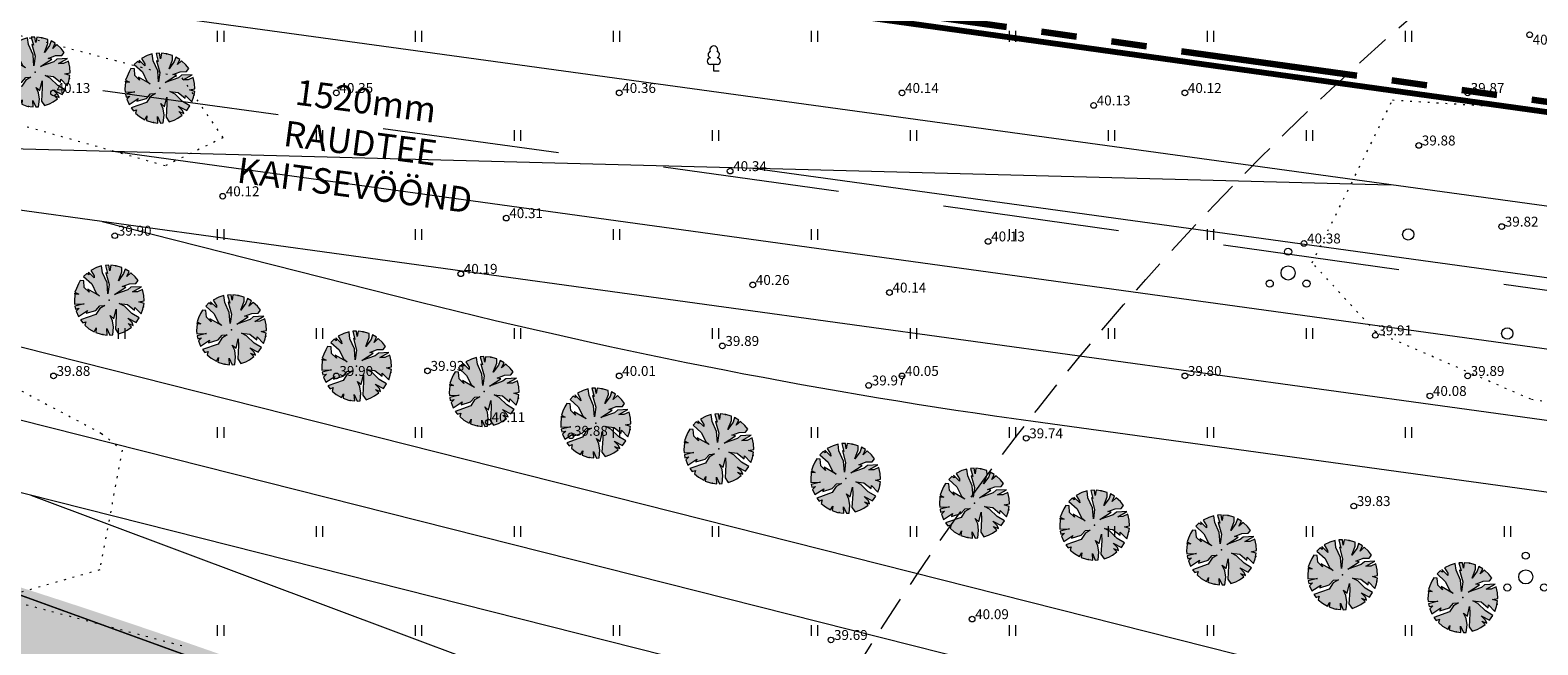
# Model space of a CAD drawing. Units: millimetres. Extents: x 544674 to 552306, y 6584905 to 6588043.
# Drawn here: x 549459 to 549565, y 6587041 to 6587084 of the extents above; entities that cross this region are included whole.
import ezdxf
from ezdxf.enums import TextEntityAlignment as Align

# ---------------------------------------------------------------- set-up
doc = ezdxf.new("R2010")
doc.units = ezdxf.units.MM
for name, pattern in [('DASH_2.5-1.5', [4, 2.5, -1.5]), ('DASHED', [0.75, 0.5, -0.25]), ('DASHED2', [0.375, 0.25, -0.125]), ('G20067 Geoalus 2013 xref$0$KOLVIK', [1.25, 0.25, -1]), ('PHANTOM2', [1.25, 0.625, -0.125, 0.125, -0.125, 0.125, -0.125]), ('Tkm_911', [1, 1, 0])]:
    doc.linetypes.add(name, pattern=pattern)
doc.layers.get('0').transparency = 0.8
for name, color, linetype, lineweight, transparency in [('G20067 Geoalus 2013 xref$0$HALJASTUS', 3, 'Continuous', 9, 0.6), ('G20067 Geoalus 2013 xref$0$korgus-EH2000', 3, 'Continuous', 9, 0.6), ('G20067 Geoalus 2013 xref$0$PUU', 3, 'Continuous', 9, 0.6)]:
    doc.layers.add(name, color=color, linetype=linetype, lineweight=lineweight, transparency=transparency)
for name, color, linetype in [('hydrant', 150, 'DASHED2'), ('Interior - Furniture', 7, 'Continuous'), ('PLAN ALA', 7, 'Continuous'), ('PLAN_HALJASTUS', 6, 'Continuous'), ('Pr_teemärgis', 7, 'Continuous'), ('VWX2_KATASTRIYKSU', 7, 'Continuous')]:
    doc.layers.add(name, color=color, linetype=linetype)
doc.layers.add('raudtee kaitsevoond', color=70, linetype='Continuous', lineweight=9)
doc.layers.add('x_ECTRACK_ULEMISTE_PLAN$0$MISM-TRACKS', color=1, linetype='Continuous', lineweight=53)
doc.layers.add('TL_katend_AB_ST-1', color=7, linetype='Continuous', lineweight=9, true_color=0xcbcbcb, transparency=0.6)
doc.layers.add('TL_L_kattemärgistus', color=7, linetype='Continuous', transparency=0.6)
doc.styles.add('G20067 Geoalus 2013 xref$0$Style-italic', font='italic.shx')

# ---------------------------------------------------------------- blocks, each defined once
blk = doc.blocks.new('G20067 Geoalus 2013 xref$0$LEHTP1')
at = {"color": 0, "linetype": 'Continuous'}
for p, q in [((0.48, 0.95), (-0.48, 0.95)), ((0, 0), (0, 0.95)), ((0.76, 0), (0, 0))]:
    blk.add_line(p, q, dxfattribs=at)
for centre, radius, start, end in [((-0.34, 2.35), 0.465, 109.0217, 253.1415), ((0, 3.04), 0.554, 332.5799, 207.4201), ((0.34, 2.35), 0.465, 286.8508, 70.9859), ((-0.47, 1.42), 0.475, 90.0016, 269.3953), ((0.47, 1.42), 0.475, 270.6047, 89.9984)]:
    blk.add_arc(centre, radius, start, end, dxfattribs=at)
blk = doc.blocks.new('G20067 Geoalus 2013 xref$0$PQQSAS')
at = {"color": 0, "linetype": 'Continuous'}
for centre, radius in [((0, 1.5), 0.25), ((0, 0), 0.5), ((-1.3, -0.75), 0.25), ((1.3, -0.75), 0.25)]:
    blk.add_circle(centre, radius, dxfattribs=at)
blk = doc.blocks.new('G20067 Geoalus 2013 xref$0$METS')
at = {"layer": 'G20067 Geoalus 2013 xref$0$HALJASTUS', "linetype": 'Continuous'}
blk.add_circle((0, 0), 0.8, dxfattribs=at)
blk = doc.blocks.new('G20067 Geoalus 2013 xref$0$HEIN')
at = {"color": 0, "linetype": 'Continuous'}
for p, q in [((-0.46, 0.76), (-0.46, -0.76)), ((0.46, 0.76), (0.46, -0.76))]:
    blk.add_line(p, q, dxfattribs=at)
blk = doc.blocks.new('Tree Plan 18')
at = {"layer": 'Interior - Furniture', "linetype": 'Continuous', "lineweight": 0, "true_color": 0xffffff}
blk.add_hatch(color=7, dxfattribs=at).paths.add_polyline_path([(-1.36, -2.06), (-1.03, -2.25), (-0.63, -2.39), (-0.53, -2.1), (-0.51, -2.42), (-0.12, -2.47), (0.33, -2.45), (0.22, -2.01), (0.51, -2.42), (0.7, -2.37), (0.65, -1.83), (0.5, -1.4), (0.26, -1.06), (0.56, -1.23), (0.59, -0.53), (0.7, -1.01), (0.82, -1.94), (1.1, -2.21), (1.41, -2.03), (1.65, -1.84), (1.91, -1.57), (1.62, -1.38), (2, -1.45), (1.88, -1.26), (1.52, -1.01), (2.16, -1.2), (2.32, -0.84), (1.75, -0.63), (1.13, -0.22), (0.74, -0.1), (1.33, -0.06), (1.9, -0.37), (1.88, -0.16), (2.41, -0.53), (2.46, -0.18), (2.46, 0.23), (2.09, 0.27), (2.44, 0.41), (2.34, 0.79), (2.17, 1.19), (1.85, 0.96), (1.5, 0.89), (2.06, 1.36), (1.34, 1.18), (1.16, 0.96), (0.29, 0.45), (0.98, 1.11), (0.73, 1.11), (1.2, 1.41), (1.63, 1.51), (1.75, 1.74), (1.49, 1.97), (1.14, 2.19), (0.9, 1.87), (1, 2.26), (0.69, 2.37), (0.65, 2.03), (0.38, 1.47), (0.5, 2.14), (0.44, 2.43), (0, 2.47), (-0.36, 2.44), (-0.35, 2.05), (-0.48, 2.42), (-0.73, 2.36), (-0.47, 1.83), (-0.59, 1.86), (-0.21, 1.09), (-0.17, 0.41), (-0.38, 1.17), (-0.83, 1.81), (-0.98, 2.27), (-1.31, 2.09), (-1.67, 1.82), (-1.37, 1.49), (-1.33, 1.34), (-1.82, 1.67), (-1.75, 1.49), (-1.92, 1.56), (-2.1, 1.3), (-1.43, 0.89), (-1, 0.32), (-0.72, 0.16), (-1.64, 0.48), (-1.51, 0.28), (-1.9, 0.54), (-2.03, 1), (-2.27, 0.98), (-2.36, 0.72), (-2.44, 0.38), (-2.49, 0.1), (-2.2, 0.01), (-2.47, -0.05), (-2.41, -0.54), (-2.36, -0.74), (-1.69, -0.59), (-2.31, -0.88), (-2.23, -1.07), (-1.98, -0.96), (-2.15, -1.21), (-1.93, -1.54), (-1.38, -1.01), (-1.42, -1.22), (-0.8, -0.89), (-0.57, -0.51), (-0.23, -0.42), (-0.55, -0.7), (-0.74, -1.17), (-1.74, -1.76), (-1.54, -1.93), (-1.34, -1.81)])
at = {"layer": 'Interior - Furniture', "color": 104, "linetype": 'Continuous', "lineweight": 20, "true_color": 0x029e21}
for p, q in [((-0.98, 2.27), (-1.31, 2.09)), ((-0.83, 1.81), (-0.98, 2.27)), ((-0.48, 2.42), (-0.73, 2.36)), ((-0.73, 2.36), (-0.47, 1.83)), ((-0.35, 2.05), (-0.48, 2.42)), ((0, 2.47), (-0.36, 2.44)), ((-0.36, 2.44), (-0.35, 2.05)), ((0.44, 2.43), (0, 2.47)), ((0.38, 1.47), (0.5, 2.14)), ((0.5, 2.14), (0.44, 2.43)), ((0.69, 2.37), (0.65, 2.03)), ((1, 2.26), (0.69, 2.37)), ((0.9, 1.87), (1, 2.26)), ((1.14, 2.19), (0.9, 1.87)), ((1.49, 1.97), (1.14, 2.19)), ((-1.92, 1.56), (-2.1, 1.3)), ((-2.1, 1.3), (-1.43, 0.89)), ((-1.75, 1.49), (-1.92, 1.56)), ((-1.33, 1.34), (-1.82, 1.67)), ((-1.82, 1.67), (-1.75, 1.49)), ((-1.31, 2.09), (-1.67, 1.82)), ((-1.67, 1.82), (-1.37, 1.49)), ((-1.37, 1.49), (-1.33, 1.34)), ((-0.38, 1.17), (-0.83, 1.81)), ((-0.47, 1.83), (-0.59, 1.86)), ((-0.59, 1.86), (-0.21, 1.09)), ((-0.17, 0.41), (-0.38, 1.17)), ((-0.21, 1.09), (-0.17, 0.41)), ((0.29, 0.45), (0.98, 1.11)), ((0.65, 2.03), (0.38, 1.47)), ((0.73, 1.11), (1.2, 1.41)), ((0.98, 1.11), (0.73, 1.11)), ((1.34, 1.18), (1.16, 0.96)), ((1.2, 1.41), (1.63, 1.51)), ((2.06, 1.36), (1.34, 1.18)), ((1.75, 1.74), (1.49, 1.97)), ((1.5, 0.89), (2.06, 1.36)), ((1.63, 1.51), (1.75, 1.74)), ((2.17, 1.19), (1.85, 0.96)), ((2.34, 0.79), (2.17, 1.19)), ((-2.44, 0.38), (-2.49, 0.1)), ((-2.49, 0.1), (-2.2, 0.01)), ((-2.2, 0.01), (-2.47, -0.05)), ((-2.36, 0.72), (-2.44, 0.38)), ((-2.27, 0.98), (-2.36, 0.72)), ((-2.03, 1), (-2.27, 0.98)), ((-1.9, 0.54), (-2.03, 1)), ((-1.51, 0.28), (-1.9, 0.54)), ((-0.72, 0.16), (-1.64, 0.48)), ((-1.64, 0.48), (-1.51, 0.28)), ((-1.43, 0.89), (-1, 0.32)), ((-1, 0.32), (-0.72, 0.16)), ((1.16, 0.96), (0.29, 0.45)), ((1.85, 0.96), (1.5, 0.89)), ((2.09, 0.27), (2.44, 0.41)), ((2.46, 0.23), (2.09, 0.27)), ((2.44, 0.41), (2.34, 0.79)), ((2.46, -0.18), (2.46, 0.23)), ((-2.47, -0.05), (-2.41, -0.54)), ((-2.41, -0.54), (-2.36, -0.74)), ((-2.36, -0.74), (-1.69, -0.59)), ((-1.69, -0.59), (-2.31, -0.88)), ((-2.31, -0.88), (-2.23, -1.07)), ((-2.23, -1.07), (-1.98, -0.96)), ((-1.98, -0.96), (-2.15, -1.21)), ((-1.93, -1.54), (-1.38, -1.01)), ((-1.42, -1.22), (-0.8, -0.89)), ((-1.38, -1.01), (-1.42, -1.22)), ((-0.8, -0.89), (-0.57, -0.51)), ((-0.55, -0.7), (-0.74, -1.17)), ((-0.57, -0.51), (-0.23, -0.42)), ((-0.23, -0.42), (-0.55, -0.7)), ((0.5, -1.4), (0.26, -1.06)), ((0.26, -1.06), (0.56, -1.23)), ((0.56, -1.23), (0.59, -0.53)), ((0.59, -0.53), (0.7, -1.01)), ((0.7, -1.01), (0.82, -1.94)), ((0.74, -0.1), (1.33, -0.06)), ((1.13, -0.22), (0.74, -0.1)), ((1.75, -0.63), (1.13, -0.22)), ((1.33, -0.06), (1.9, -0.37)), ((1.88, -1.26), (1.52, -1.01)), ((1.52, -1.01), (2.16, -1.2)), ((2.32, -0.84), (1.75, -0.63)), ((1.9, -0.37), (1.88, -0.16)), ((1.88, -0.16), (2.41, -0.53)), ((2.16, -1.2), (2.32, -0.84)), ((2.41, -0.53), (2.46, -0.18)), ((-2.15, -1.21), (-1.93, -1.54)), ((-0.74, -1.17), (-1.74, -1.76)), ((-1.74, -1.76), (-1.54, -1.93)), ((-1.54, -1.93), (-1.34, -1.81)), ((-1.34, -1.81), (-1.36, -2.06)), ((-1.36, -2.06), (-1.03, -2.25)), ((-0.63, -2.39), (-0.53, -2.1)), ((-0.53, -2.1), (-0.51, -2.42)), ((0.33, -2.45), (0.22, -2.01)), ((0.22, -2.01), (0.51, -2.42)), ((0.65, -1.83), (0.5, -1.4)), ((0.7, -2.37), (0.65, -1.83)), ((0.82, -1.94), (1.1, -2.21)), ((1.1, -2.21), (1.41, -2.03)), ((1.41, -2.03), (1.65, -1.84)), ((1.91, -1.57), (1.62, -1.38)), ((1.62, -1.38), (2, -1.45)), ((1.65, -1.84), (1.91, -1.57)), ((2, -1.45), (1.88, -1.26)), ((-1.03, -2.25), (-0.63, -2.39)), ((-0.51, -2.42), (-0.12, -2.47)), ((-0.12, -2.47), (0.33, -2.45)), ((0.51, -2.42), (0.7, -2.37))]:
    blk.add_line(p, q, dxfattribs=at)
for p in [(0, 2.47), (-2.47, 0), (0, 0), (0, 0), (2.47, 0), (0, -2.47)]:
    blk.add_point(p, dxfattribs=at)

msp = doc.modelspace()

# ---------------------------------------------------------------- hatches: boundary and pattern name
at = {"layer": 'TL_katend_AB_ST-1'}
h = msp.add_hatch(color=256, dxfattribs=at)
h.dxf.hatch_style = 1
edge = h.paths.add_edge_path()
edge.add_line((549534.667, 6587007.764), (549599.832, 6586974.764))
edge.add_arc((549739.884, 6587251.324), 310, 243.14193, 259.1385)
edge.add_arc((549679.208, 6586935.092), 12, -7.83797, 79.1385, ccw=False)
edge.add_line((549691.096, 6586933.456), (549693.694, 6586952.328))
edge.add_arc((549688.089, 6586962.938), 12, 259.81788, 297.84736, ccw=False)
edge.add_arc((549739.884, 6587251.324), 305, 243.14192, 259.81788, ccw=False)
edge.add_line((549602.091, 6586979.225), (549532.252, 6587014.592))
edge.add_arc((549305.232, 6586566.297), 502.5, 63.14192, 76.9887)
edge.add_line((549418.366, 6587055.896), (549404.034, 6587061.028))
edge.add_arc((549250.085, 6586239.06), 836.26, 79.3918, 81.476766)
edge.add_line((549374.028, 6587066.085), (549358.895, 6587066.149))
edge.add_line((549358.895, 6587066.149), (549142.039, 6587096.002))
edge.add_line((549142.039, 6587096.002), (549128.913, 6587097.809))
edge.add_line((549128.913, 6587097.809), (548611.517, 6587169.035))
edge.add_arc((548605.723, 6587158.527), 12, 0.08948, 61.12781, ccw=False)
edge.add_line((548617.723, 6587158.546), (548617.725, 6587157.39))
edge.add_arc((548622.725, 6587157.398), 5, 82.16177, 180.08948, ccw=False)
edge.add_line((548623.407, 6587162.351), (548648.465, 6587158.902))
edge.add_line((548648.465, 6587158.902), (549373.079, 6587059.149))
edge.add_arc((549305.232, 6586566.297), 497.5, 74.38676, 82.16177, ccw=False)
edge.add_line((549439.13, 6587045.44), (549456.771, 6587040.156))
edge.add_arc((549305.232, 6586566.297), 497.5, 64.65119, 72.26574, ccw=False)
edge.add_line((549518.225, 6587015.897), (549534.667, 6587007.764))
at = {"layer": 'TL_L_kattemärgistus', "lineweight": 0, "true_color": 0x000000}
msp.add_hatch(color=18, dxfattribs=at).paths.add_polyline_path([(549465.908, 6587041.148), (549467.164, 6587041.106), (549467.065, 6587040.822), (549468.765, 6587040.23), (549468.716, 6587040.088), (549468.385, 6587040.203), (549467.858, 6587039.752), (549468.283, 6587039.604), (549467.476, 6587039.567), (549466.819, 6587040.114), (549467.291, 6587039.949), (549467.819, 6587040.401), (549467.016, 6587040.68), (549466.918, 6587040.397)])

# ---------------------------------------------------------------- linework, layer by layer
at = {"color": 1, "lineweight": 80, "transparency": 33554687}
msp.add_lwpolyline([(549367.34, 6587098.24), (549366.23, 6587106.46), (549864.75, 6587037), (550469.9, 6586954.17), (550473.43, 6586932.34), (550416.27, 6586939.11), (550339.36, 6586943.99), (550269.92, 6586941.13), (550176.78, 6586929.45), (550133.61, 6586922.89), (550103.4, 6586917.02), (550006.16, 6586893.85), (549948.16, 6586881.3), (549630.79, 6586812.84), (549620.4, 6586866.19), (549661.6, 6586874.4), (549662.69, 6586987.56), (549578.62, 6586986.76), (549433.99, 6586983.32), (549437.21, 6587037.69), (549377.65, 6587043.84), (549375.7, 6587054.88)], close=True, dxfattribs=at)
at = {"layer": 'G20067 Geoalus 2013 xref$0$HALJASTUS', "linetype": 'G20067 Geoalus 2013 xref$0$KOLVIK', "ltscale": 0.5}
for points in [[(549444.57, 6587087.542), (549469.275, 6587081.063), (549472.181, 6587076.832), (549468.086, 6587074.848), (549451.175, 6587079.609)], [(549588.84, 6587054.118), (549564.663, 6587058.349), (549553.698, 6587063.109), (549549.206, 6587068.001), (549554.887, 6587079.505), (549569.551, 6587078.58)], [(549456.856, 6587059.51), (549463.594, 6587055.94), (549465.047, 6587054.75), (549463.462, 6587046.288), (549456.46, 6587044.304), (549469.284, 6587040.936)]]:
    msp.add_lwpolyline(points, dxfattribs=at)
at = {"layer": 'G20067 Geoalus 2013 xref$0$korgus-EH2000'}
for centre in [(549564.581, 6587084.113), (549460.2, 6587080), (549480.2, 6587080), (549500.2, 6587080), (549520.2, 6587080), (549533.751, 6587079.117), (549540.2, 6587080), (549560.2, 6587080), (549556.743, 6587076.289), (549508.045, 6587074.476), (549472.163, 6587072.701), (549492.213, 6587071.152), (549562.61, 6587070.553), (549464.529, 6587069.912), (549526.29, 6587069.506), (549548.629, 6587069.364), (549488.997, 6587067.215), (549509.648, 6587066.431), (549519.313, 6587065.893), (549507.495, 6587062.121), (549553.668, 6587062.867), (549460.2, 6587060), (549480.2, 6587060), (549486.648, 6587060.358), (549500.2, 6587060), (549520.2, 6587060), (549540.2, 6587060), (549560.2, 6587060), (549517.845, 6587059.329), (549557.528, 6587058.584), (549490.954, 6587056.733), (549496.794, 6587055.769), (549528.981, 6587055.592), (549552.147, 6587050.804), (549525.157, 6587042.808), (549515.174, 6587041.339)]:
    msp.add_circle(centre, 0.2, dxfattribs=at)
at = {"layer": 'hydrant', "lineweight": 0, "ltscale": 10}
msp.add_circle((549687.09, 6586934.129), 200, dxfattribs=at)
at = {"layer": 'PLAN ALA', "color": 215, "linetype": 'PHANTOM2', "lineweight": 200, "ltscale": 20, "true_color": 0xa953a0, "flags": 128}
msp.add_lwpolyline([(549366.635, 6587107.025), (550471.83, 6586953.605), (550471.83, 6586953.605), (550480.365, 6586901.98), (550412.756, 6586912.703), (550339.057, 6586914.678), (550283.41, 6586915.23), (550212.14, 6586908.14), (549635.967, 6586775.797), (549618.056, 6586867.762), (549659.513, 6586876.023), (549660.173, 6586931.337), (549544.779, 6586983.955), (549431.865, 6586981.269), (549435.1, 6587035.897), (549378.007, 6587041.793)], close=True, dxfattribs=at)
at = {"layer": 'Pr_teemärgis', "color": 8, "linetype": 'Tkm_911', "lineweight": 0, "const_width": 0.1}
msp.add_lwpolyline([(549674.72, 6587020.69), (549699.569, 6587017.447, -0.4162812), (549706.89, 6587007.86), (549704.261, 6586988.757), (549700.472, 6586961.234, -0.4262481), (549685.879, 6586950.635, -0.0728913), (549601.865, 6586978.779), (549532.026, 6587014.146, 0.0605062), (549418.225, 6587055.415), (549403.903, 6587060.544, 0.0090749), (549373.989, 6587065.585), (549358.86, 6587065.649), (549141.971, 6587095.507, -0.4142136)], format="xyb", dxfattribs=at)
at = {"layer": 'raudtee kaitsevoond', "color": 25, "linetype": 'DASH_2.5-1.5', "lineweight": 15, "ltscale": 5, "flags": 128}
msp.add_lwpolyline([(550838.701, 6586868.278), (550827.427, 6586872.439), (550772.302, 6586889.303), (550715.355, 6586903.57), (550657.626, 6586914.513), (550599.082, 6586923.26), (550534.672, 6586932.198), (550465.197, 6586941.704), (550394.775, 6586951.574), (550323.675, 6586961.382), (550255.107, 6586970.884), (550186.432, 6586980.426), (550116.722, 6586990.016), (550031.551, 6587001.781), (549976.522, 6587009.326), (549905.26, 6587019.069), (549836.958, 6587028.674), (549772.358, 6587037.457), (549707.839, 6587046.405), (549638.159, 6587055.994), (549568.917, 6587065.608), (549500.016, 6587075.216), (549435.438, 6587083.977), (549371.235, 6587093.004), (549300.953, 6587102.58), (549232.353, 6587112.164), (549162.681, 6587121.696), (549092.959, 6587131.337), (549024.437, 6587140.817), (548954.052, 6587150.225), (548893.811, 6587158.705)], dxfattribs=at)
msp.add_lwpolyline([(550838.701, 6586868.278), (550827.427, 6586872.439), (550772.302, 6586889.303), (550715.355, 6586903.57), (550657.626, 6586914.513), (550599.082, 6586923.26), (550534.672, 6586932.198), (550465.197, 6586941.704), (550394.775, 6586951.574), (550323.675, 6586961.382), (550255.107, 6586970.884), (550186.432, 6586980.426), (550116.722, 6586990.016), (550031.551, 6587001.781), (549976.522, 6587009.326), (549905.26, 6587019.069), (549836.958, 6587028.674), (549772.358, 6587037.457), (549707.839, 6587046.405), (549638.159, 6587055.994), (549568.917, 6587065.608), (549500.016, 6587075.216), (549435.438, 6587083.977), (549371.235, 6587093.004), (549300.953, 6587102.58), (549232.353, 6587112.164), (549162.681, 6587121.696), (549092.959, 6587131.337), (549024.437, 6587140.817), (548954.052, 6587150.225), (548893.811, 6587158.705)], dxfattribs=at)
at = {"layer": 'VWX2_KATASTRIYKSU', "color": 1, "linetype": 'Continuous', "flags": 128}
msp.add_lwpolyline([(550469.9, 6586954.17), (549864.75, 6587037), (549366.23, 6587106.46), (549360.12, 6587142.55), (549349.59, 6587203.19), (549333.21, 6587306.88), (549691.27, 6587233.58), (550161.05, 6587169.32), (550351.66, 6587143.04)], dxfattribs=at)
at = {"layer": 'x_ECTRACK_ULEMISTE_PLAN$0$MISM-TRACKS', "lineweight": 20}
for p, q in [((550126.478, 6586979.661), (549238.632, 6587101.884)), ((549418.957, 6587077.06), (549554.745, 6587073.508)), ((550155.281, 6586980.743), (549464.219, 6587075.876)), ((550473.724, 6586941.952), (549509.482, 6587074.692))]:
    msp.add_line(p, q, dxfattribs=at)
for points in [[(550473.49, 6586947.031), (548600.814, 6587204.829, 0.0421288), (548550.419, 6587207.482), (548517.524, 6587206.442)], [(549329.195, 6587089.417), (549586.291, 6587024.465, 0.0276717), (549673.145, 6587007.57), (550036.19, 6586957.594, 0.065582), (550192.91, 6586956.681), (550223.975, 6586960.59)], [(549374.05, 6587083.242), (549552.253, 6587038.222, 0.0276716), (549639.106, 6587021.326), (550048.918, 6586964.912, 0.0548533), (550180.123, 6586961.342), (550206.725, 6586963.539, -0.0169752), (550233.845, 6586964.854), (550261.506, 6586965.255)], [(550322.912, 6586959.475), (550283.623, 6586959.098, 0.0276705), (550239.477, 6586956.229), (550202.081, 6586951.711, -0.0643456), (549997.031, 6586953.41), (549695.104, 6586994.973, -0.0276717), (549640.82, 6587005.532), (549437.029, 6587057.017, -0.0276705), (549394.802, 6587070.208), (549373.144, 6587078.314)], [(549463.638, 6587070.909), (549486.059, 6587065.245, 0.0276705), (549529.484, 6587056.797), (550059.269, 6586983.866, 0.0276705), (550103.361, 6586980.265), (550195.376, 6586977.859)], [(549458.592, 6587051.57), (549631.218, 6586986.965, 0.0553843), (549695.457, 6586970.736), (549995.899, 6586929.378, 0.0761073), (550101.824, 6586930.98), (550127.563, 6586935.32)]]:
    msp.add_lwpolyline(points, format="xyb", dxfattribs=at)

# ---------------------------------------------------------------- block references
at = {"layer": 'G20067 Geoalus 2013 xref$0$HALJASTUS', "linetype": 'Continuous', "ltscale": 1.388889, "xscale": 0.5, "yscale": 0.5, "zscale": 0.5}
for p in [(549472, 6587084), (549486, 6587084), (549500, 6587084), (549514, 6587084), (549528, 6587084), (549542, 6587084), (549556, 6587084), (549479, 6587077), (549493, 6587077), (549507, 6587077), (549521, 6587077), (549535, 6587077), (549549, 6587077), (549472, 6587070), (549486, 6587070), (549500, 6587070), (549514, 6587070), (549528, 6587070), (549542, 6587070), (549465, 6587063), (549479, 6587063), (549493, 6587063), (549507, 6587063), (549521, 6587063), (549535, 6587063), (549549, 6587063), (549472, 6587056), (549486, 6587056), (549500, 6587056), (549514, 6587056), (549528, 6587056), (549542, 6587056), (549556, 6587056), (549479, 6587049), (549493, 6587049), (549507, 6587049), (549521, 6587049), (549535, 6587049), (549549, 6587049), (549563, 6587049), (549472, 6587042), (549486, 6587042), (549500, 6587042), (549514, 6587042), (549528, 6587042), (549542, 6587042), (549556, 6587042)]:
    msp.add_blockref('G20067 Geoalus 2013 xref$0$HEIN', p, dxfattribs=at)
at = {"layer": 'G20067 Geoalus 2013 xref$0$HALJASTUS', "color": 18, "linetype": 'Continuous', "true_color": 0x000000, "xscale": 0.5, "yscale": 0.5, "zscale": 0.5}
for p in [(549556, 6587070), (549563, 6587063)]:
    msp.add_blockref('G20067 Geoalus 2013 xref$0$METS', p, dxfattribs=at)
at = {"layer": 'G20067 Geoalus 2013 xref$0$PUU', "xscale": 0.5, "yscale": 0.5, "zscale": 0.5}
msp.add_blockref('G20067 Geoalus 2013 xref$0$LEHTP1', (549506.889, 6587081.535), dxfattribs=at)
at = {"layer": 'G20067 Geoalus 2013 xref$0$PUU'}
for p in [(549547.505, 6587067.278), (549564.307, 6587045.796)]:
    msp.add_blockref('G20067 Geoalus 2013 xref$0$PQQSAS', p, dxfattribs=at)
at = {"layer": 'PLAN_HALJASTUS', "color": 104, "linetype": 'Continuous', "lineweight": 20, "true_color": 0x029e21, "rotation": 349.1897361157047}
for p in [(549458.903, 6587081.479), (549467.72, 6587080.34), (549464.138, 6587065.356), (549472.783, 6587063.263), (549481.63, 6587060.698), (549490.649, 6587058.896), (549498.541, 6587056.671), (549507.243, 6587054.851), (549516.215, 6587052.761), (549525.321, 6587051.007), (549533.82, 6587049.457), (549542.792, 6587047.704), (549551.359, 6587045.95), (549559.858, 6587044.332)]:
    msp.add_blockref('Tree Plan 18', p, dxfattribs=at)

# ---------------------------------------------------------------- texts
at = {"layer": 'G20067 Geoalus 2013 xref$0$korgus-EH2000', "color": 250, "ltscale": 0.5, "true_color": 0x333333, "style": 'G20067 Geoalus 2013 xref$0$Style-italic'}
msp.add_text(' 40.09', height=0.7, dxfattribs=at).set_placement((549564.581, 6587084.113), align=Align.TOP_LEFT)
for s, p in [(' 40.13', (549460.2, 6587080)), (' 40.35', (549480.2, 6587080)), (' 40.36', (549500.2, 6587080)), (' 40.14', (549520.2, 6587080)), (' 40.12', (549540.2, 6587080)), (' 39.87', (549560.2, 6587080)), (' 40.13', (549533.751, 6587079.117)), (' 39.88', (549556.743, 6587076.289)), (' 40.34', (549508.045, 6587074.476)), (' 40.12', (549472.163, 6587072.701)), (' 40.31', (549492.213, 6587071.152)), (' 39.90', (549464.529, 6587069.912)), (' 39.82', (549562.61, 6587070.553)), (' 40.13', (549526.29, 6587069.506)), (' 40.38', (549548.629, 6587069.364)), (' 40.19', (549488.997, 6587067.215)), (' 40.26', (549509.648, 6587066.431)), (' 40.14', (549519.313, 6587065.893)), (' 39.91', (549553.668, 6587062.867)), (' 39.89', (549507.495, 6587062.121)), (' 39.93', (549486.648, 6587060.358)), (' 39.88', (549460.2, 6587060)), (' 39.90', (549480.2, 6587060)), (' 40.01', (549500.2, 6587060)), (' 39.97', (549517.845, 6587059.329)), (' 40.05', (549520.2, 6587060)), (' 39.80', (549540.2, 6587060)), (' 39.89', (549560.2, 6587060)), (' 40.08', (549557.528, 6587058.584)), (' 40.11', (549490.954, 6587056.733)), (' 39.88', (549496.794, 6587055.769)), (' 39.74', (549528.981, 6587055.592)), (' 39.83', (549552.147, 6587050.804)), (' 40.09', (549525.157, 6587042.808)), (' 39.69', (549515.174, 6587041.339))]:
    msp.add_text(s, height=0.7, dxfattribs=at).set_placement(p)
at = {"layer": 'raudtee kaitsevoond', "color": 25, "linetype": 'DASHED', "insert": (549471.841, 6587081.714), "char_height": 1.8, "attachment_point": 1, "rotation": 352.48529}
msp.add_mtext_dynamic_manual_height_columns('\\pxqc;{\\fCalibri Light|b0|i0|c0|p34;1520mm RAUDTEE KAITSEVÖÖND}', width=21.31658, gutter_width=1, heights=[0], dxfattribs=at)

doc.saveas('drawing.dxf')
